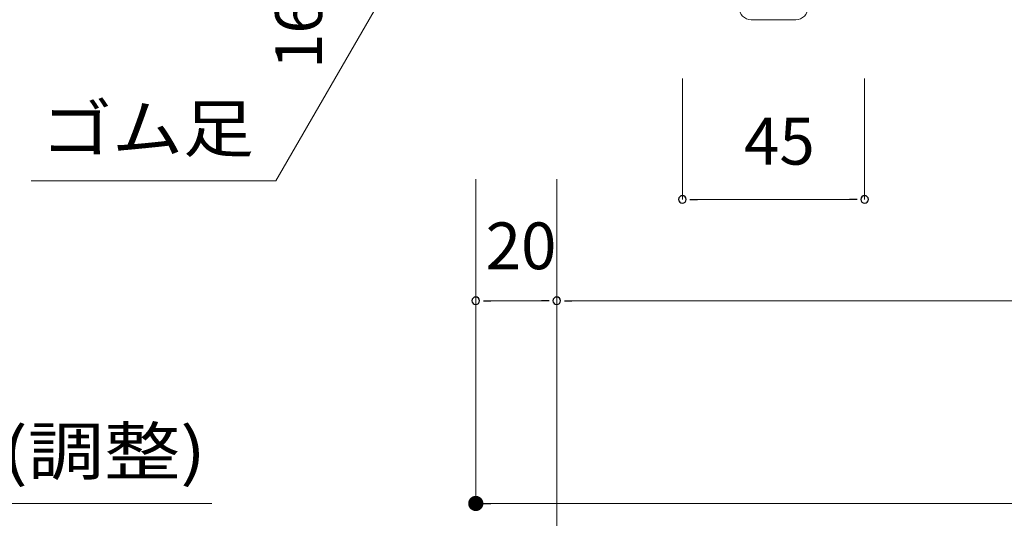
# Model space of a CAD drawing. Units: millimetres. Extents: x 19 to 4208, y 6 to 1371.
# Drawn here: x 3124 to 3367, y 397 to 520 of the extents above; entities that cross this region are included whole.
import ezdxf
from ezdxf.enums import TextEntityAlignment as Align

# ---------------------------------------------------------------- set-up
doc = ezdxf.new("R2010")
doc.units = ezdxf.units.MM
doc.layers.add('吊金具-沓摺', color=7, linetype='Continuous', lineweight=13)
doc.layers.add('寸法', color=7, linetype='Continuous', lineweight=13)
doc.styles.add('MtXpl__', font='txt')
doc.styles.add('ＭＳ ゴシック', font='txt')

msp = doc.modelspace()

# ---------------------------------------------------------------- linework, layer by layer
at = {"color": 7, "linetype": 'ByBlock', "lineweight": -2}
for p, q in [((3289.66, 475.73), (3291.53, 475.73)), ((3330.91, 475.73), (3329.03, 475.73)), ((3238.66, 450.73), (3240.53, 450.73)), ((3254.91, 450.73), (3253.03, 450.73)), ((3258.66, 450.73), (3260.53, 450.73)), ((3238.66, 400.73), (3240.53, 400.73))]:
    msp.add_line(p, q, dxfattribs=at)
at = {"color": 7, "linetype": 'ByBlock', "const_width": 1.88}
msp.add_lwpolyline([(3237.72, 400.73, 1), (3235.85, 400.73, 1)], format="xyb", close=True, dxfattribs=at)
at = {"color": 7, "linetype": 'ByBlock'}
for centre, start, end in [((3287.78, 475.73), 0, 180), ((3332.78, 475.73), 0, 180), ((3287.78, 475.73), 180, 0), ((3332.78, 475.73), 180, 0), ((3236.78, 450.73), 0, 180), ((3236.78, 450.73), 180, 0), ((3256.78, 450.73), 0, 180), ((3256.78, 450.73), 0, 180), ((3256.78, 450.73), 180, 0), ((3256.78, 450.73), 180, 0)]:
    msp.add_arc(centre, 0.938, start, end, dxfattribs=at)
at = {"layer": '吊金具-沓摺', "color": 7, "linetype": 'Continuous', "lineweight": 13}
msp.add_line((3304.78, 520.08), (3315.78, 520.08), dxfattribs=at)
for centre, start, end in [((3304.78, 523.08), 180, 270), ((3315.78, 523.08), 270, 0)]:
    msp.add_arc(centre, 3, start, end, dxfattribs=at)
at = {"layer": '寸法', "color": 7, "linetype": 'Continuous', "lineweight": 13}
for p, q in [((3226.03, 547.17), (3187.46, 480.35)), ((3287.78, 505.54), (3287.78, 475.73)), ((3332.78, 505.54), (3332.78, 475.73)), ((3187.46, 480.35), (3127, 480.35)), ((3236.78, 480.73), (3236.78, 400.73)), ((3256.78, 480.73), (3256.78, 350.73)), ((3291.53, 475.73), (3329.03, 475.73)), ((3253.03, 450.73), (3240.53, 450.73)), ((3260.53, 450.73), (3555.03, 450.73)), ((3048.86, 400.74), (3171.59, 400.74)), ((3240.53, 400.73), (3575.03, 400.73))]:
    msp.add_line(p, q, dxfattribs=at)

# ---------------------------------------------------------------- texts
at = {"layer": '寸法', "color": 7, "style": 'MtXpl__'}
msp.add_text('16.8', height=11.543, rotation=90, dxfattribs=at).set_placement((3198.81, 507.9))
at = {"layer": '寸法', "color": 7, "style": 'ＭＳ ゴシック', "width": 1.1111}
msp.add_text('ゴム足', height=11.543, dxfattribs=at).set_placement((3182, 487.46), align=Align.RIGHT)
at = {"layer": '寸法', "color": 7, "style": 'MtXpl__'}
for s, p in [('45', (3302.99, 484.33)), ('20', (3239.22, 458.52))]:
    msp.add_text(s, height=11.543, dxfattribs=at).set_placement(p)
at = {"layer": '寸法', "color": 7, "style": 'ＭＳ ゴシック', "width": 1.1944}
msp.add_text('BX施工(調整)', height=11.543, dxfattribs=at).set_placement((3059.09, 407.85))

doc.saveas('drawing.dxf')
